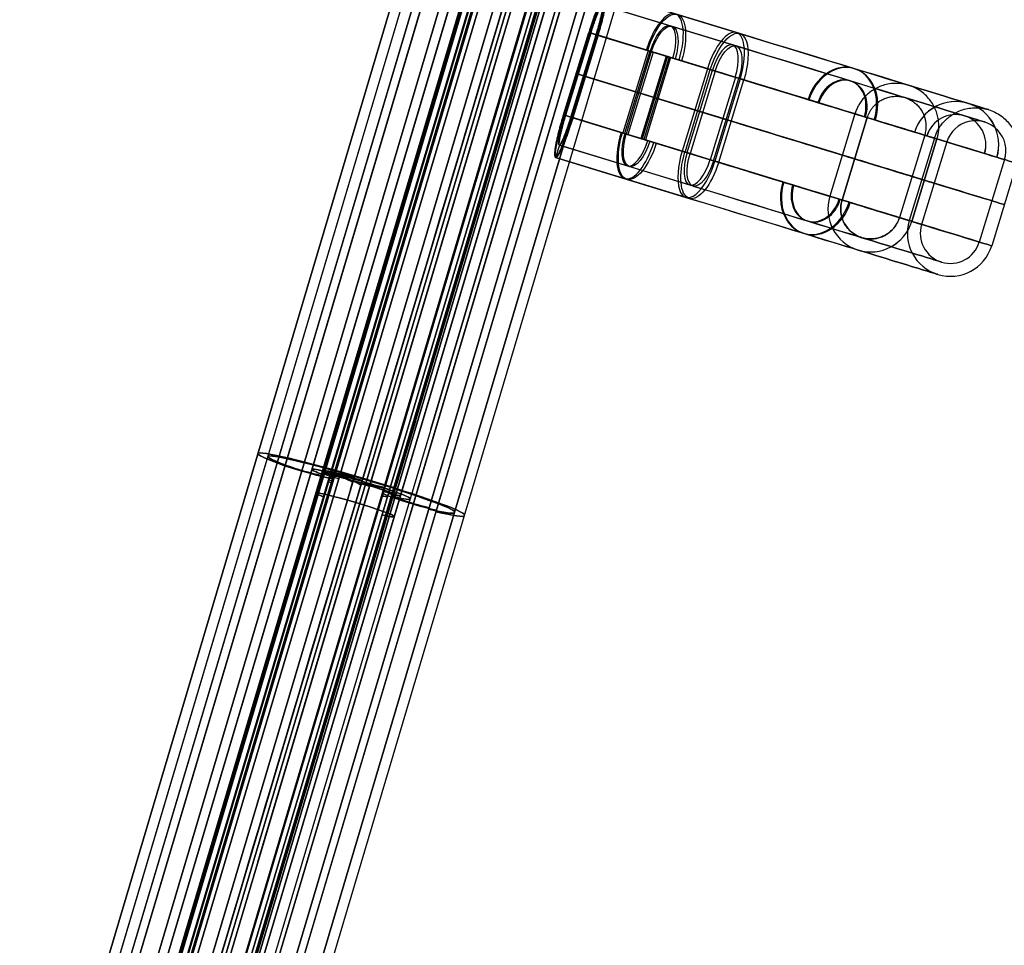
# Model space of a CAD drawing. Units: millimetres. Extents: x -512 to 158, y -70 to 847.
# Drawn here: x 26 to 141, y 645 to 753 of the extents above; entities that cross this region are included whole.
import ezdxf

# ---------------------------------------------------------------- set-up
doc = ezdxf.new("R2010")
doc.units = ezdxf.units.MM
doc.header["$MEASUREMENT"] = 0
doc.layers.add('Predefinito', color=7, linetype='Continuous', true_color=0x000000)

# ---------------------------------------------------------------- blocks, each defined once
blk = doc.blocks.new('Blocco 02')
at = {"layer": 'Predefinito'}
for p, q in [((-479.42, 246.32, -224.96), (-529.82, 473.37, -224.96)), ((-529.82, 473.37, -211.68), (-479.42, 246.32, -211.68)), ((-479.42, 246.32, -218.32), (-529.82, 473.37, -218.32)), ((-479.4, 246.33, -224.96), (-529.8, 473.37, -224.96)), ((-529.8, 473.37, -211.68), (-479.4, 246.33, -211.68)), ((-479.4, 246.33, -218.32), (-529.8, 473.37, -218.32)), ((-525.62, 454.45, 193.75), (-483.58, 265.07, 205.53)), ((-483.58, 265.07, -205.53), (-525.62, 454.45, -193.75)), ((-525.62, 454.45, -193.75), (-483.58, 265.07, -205.53)), ((-483.58, 265.08, -211.05), (-525.62, 454.45, -199.97)), ((-525.62, 454.45, -212.78), (-483.62, 265.24, -223.85)), ((-483.58, 265.07, 205.53), (-525.62, 454.45, 193.75)), ((-483.58, 265.08, -211.05), (-525.62, 454.45, -199.97)), ((-483.58, 265.08, 211.05), (-525.62, 454.45, 199.97)), ((-483.61, 265.25, 223.85), (-525.61, 454.45, 212.78)), ((-483.62, 265.3, 224.84), (-525.61, 454.45, 213.78)), ((-483.62, 265.3, -224.84), (-525.61, 454.45, -213.78)), ((-483.61, 265.25, -223.85), (-525.61, 454.45, -212.78)), ((-525.6, 454.45, 199.97), (-483.56, 265.07, 211.05)), ((-483.56, 265.07, -211.05), (-525.6, 454.45, -199.97)), ((-483.6, 265.25, -223.85), (-525.6, 454.45, -212.78)), ((-482.6, 265.29, -211.05), (-524.64, 454.67, -199.97)), ((-524.64, 454.67, 199.97), (-482.6, 265.29, 211.05)), ((-524.64, 454.67, -213.67), (-482.65, 265.51, -224.73)), ((-482.65, 265.52, -224.84), (-524.64, 454.67, -213.78)), ((-482.6, 265.29, -211.05), (-524.64, 454.67, -199.97)), ((-482.6, 265.29, 211.05), (-524.64, 454.67, 199.97)), ((-481.05, 265.98, 217.41), (-523.02, 455.02, 206.35)), ((-523.02, 455.02, -206.35), (-481.05, 265.98, -217.41)), ((-522.34, 455.18, -205.65), (-480.36, 266.09, -216.71)), ((-480.36, 266.09, 216.71), (-522.34, 455.18, 205.65)), ((-521.94, 455.26, 209.02), (-479.89, 265.85, 220.1)), ((-485.44, 290.85, 218.64), (-521.94, 455.26, 209.02)), ((-479.89, 265.85, -220.1), (-521.94, 455.26, -209.02)), ((-478.93, 266.07, 220.1), (-520.98, 455.48, 209.02)), ((-478.93, 266.07, 220.1), (-520.98, 455.48, 209.02)), ((-478.93, 266.07, -220.1), (-520.98, 455.48, -209.02)), ((-530.25, 453.42, 209.02), (-488.2, 264.01, 220.1)), ((-488.2, 264.01, -220.1), (-530.25, 453.42, -209.02)), ((-529.28, 453.63, 209.02), (-487.23, 264.22, 220.1)), ((-529.28, 453.63, -209.02), (-487.23, 264.22, -220.1)), ((-487.23, 264.22, 220.1), (-529.28, 453.63, 209.02)), ((-487.23, 264.22, -220.1), (-529.28, 453.63, -209.02)), ((-528.89, 453.72, 205.65), (-486.92, 264.69, 216.7)), ((-486.92, 264.69, -216.7), (-528.89, 453.72, -205.65)), ((-486.25, 264.88, -217.4), (-528.2, 453.87, -206.35)), ((-528.2, 453.87, 206.35), (-486.25, 264.88, 217.4)), ((-526.59, 454.23, -213.67), (-484.6, 265.08, -224.73)), ((-484.55, 264.86, 205.53), (-526.59, 454.23, 193.75)), ((-526.59, 454.23, 199.97), (-484.55, 264.86, 211.05)), ((-484.6, 265.09, -224.84), (-526.59, 454.23, -213.78)), ((-526.59, 454.23, -199.97), (-484.55, 264.86, -211.05)), ((-526.59, 454.23, -193.75), (-484.55, 264.86, -205.53)), ((-484.06, 264.97, 205.53), (-526.1, 454.34, 193.75)), ((-526.1, 454.34, -193.75), (-484.06, 264.97, -205.53)), ((-519.22, 430.26, -190.24), (-482.6, 265.29, -200.51)), ((-482.6, 265.29, 200.51), (-519.22, 430.26, 190.24)), ((-495.72, 315.17, 202.4), (-517.37, 412.72, 202.4)), ((-495.72, 315.17, -202.4), (-517.37, 412.72, -202.4)), ((-494.75, 315.4, -202.4), (-516.41, 412.95, -202.4)), ((-494.75, 315.4, 202.4), (-516.41, 412.95, 202.4)), ((-503.41, 359.07, -219.26), (-503.82, 360.89, -219.26)), ((-505.37, 358.63, -219.26), (-505.77, 360.46, -219.26)), ((-505.59, 359.66, -219.31), (-503.64, 360.09, -219.31)), ((-505.57, 359.55, 199.64), (-504.6, 359.76, 199.64)), ((-505.57, 359.55, -199.64), (-504.6, 359.76, -199.64)), ((-504.62, 359.85, -218.32), (-504.6, 359.85, -218.32)), ((-504.62, 359.85, -224.96), (-504.62, 359.85, -211.68)), ((-504.6, 359.85, -224.96), (-504.6, 359.85, -211.68)), ((-504.6, 359.76, -205.51), (-504.6, 359.76, -199.64)), ((-504.6, 359.76, 199.64), (-504.6, 359.76, 205.51)), ((-504.58, 359.76, -205.51), (-504.58, 359.76, -194.63)), ((-504.58, 359.76, 194.63), (-504.58, 359.76, 205.51)), ((-503.62, 359.98, -205.51), (-503.62, 359.98, -194.62)), ((-503.62, 359.98, 194.62), (-503.62, 359.98, 205.51)), ((-503.62, 359.98, -219.31), (-503.62, 359.98, -219.21)), ((-505.57, 359.55, 199.64), (-505.57, 359.55, 205.51)), ((-505.57, 359.55, -219.31), (-505.57, 359.55, -219.21)), ((-505.57, 359.55, -205.51), (-505.57, 359.55, -199.64)), ((-487.23, 264.22, -220.1), (-498.91, 316.83, -217.02))]:
    blk.add_line(p, q, dxfattribs=at)
at = {"layer": 'Predefinito', "extrusion": (-0.216371, 0.974645, -0.057009)}
for centre, radius, start, end in [((414.63, 240.46, 447.43), 4.75, 0, 180), ((414.63, 240.46, 447.46), 3.76, 360, 180), ((423.63, 231.43, 448.11), 8, 134.9009, 180), ((423.63, 231.43, 448.11), 8.99, 134.9009, 180.0047), ((405.63, 231.43, 447.93), 8.99, 0.0047, 45.0991), ((405.63, 231.43, 447.95), 8, 360, 45.0991), ((414.63, 240.46, 447.57), 3.76, 180, 225.0991), ((414.63, 240.46, 447.57), 4.75, 180, 225.0991), ((414.63, 240.46, 447.61), 4.75, 314.9009, 0), ((414.63, 240.46, 447.63), 3.76, 314.9009, 0)]:
    blk.add_arc(centre, radius, start, end, dxfattribs=at)
at = {"layer": 'Predefinito', "extrusion": (-0.216371, 0.974645, 0.057009)}
for centre, radius, start, end in [((414.63, -240.46, 447.81), 3.76, 134.9009, 269.8476), ((414.63, -240.46, 447.82), 4.75, 134.9009, 257.8468), ((414.63, -240.46, 447.44), 4.75, 282.1532, 360), ((414.63, -240.46, 447.47), 3.76, 270.1524, 0), ((423.63, -231.43, 448.11), 8, 180, 225.0991), ((423.63, -231.43, 448.11), 8.99, 179.9953, 225.0991), ((405.63, -231.43, 447.93), 8.99, 314.9009, 359.9953), ((405.63, -231.43, 447.95), 8, 314.9009, 0), ((414.63, -240.46, 447.61), 4.75, 360, 45.0991), ((414.63, -240.46, 447.6), 3.76, 0, 45.0991)]:
    blk.add_arc(centre, radius, start, end, dxfattribs=at)
at = {"layer": 'Predefinito'}
for points in [[(-483.58, 265.08, 211.05), (-497.6, 328.2, 207.36), (-511.61, 391.32, 203.66), (-525.62, 454.45, 199.97)], [(-483.56, 265.08, -200.52), (-495.77, 320.06, -197.1), (-507.98, 375.06, -193.68), (-520.19, 430.05, -190.26)], [(-520.19, 430.05, 190.26), (-507.98, 375.06, 193.68), (-495.77, 320.06, 197.1), (-483.56, 265.08, 200.52)]]:
    blk.add_open_spline(points, degree=3, dxfattribs=at)
blk = doc.blocks.new('P00001162')
at = {"layer": 'Predefinito'}
for p, q in [((-483.56, 265.07), (-520.19, 430.05)), ((-482.6, 265.29, -200.51), (-519.22, 430.26, -190.24)), ((-519.22, 430.26, 190.24), (-482.6, 265.29, 200.51)), ((-482.6, 265.29), (-519.22, 430.26)), ((-501.87, 347.56, -195.39), (-501.87, 347.56, 195.39)), ((-500.91, 347.77, -195.37), (-500.91, 347.77, 195.37))]:
    blk.add_line(p, q, dxfattribs=at)
for points in [[(-483.56, 265.08, -200.52), (-495.77, 320.07, -197.1), (-507.98, 375.06, -193.68), (-520.19, 430.05, -190.26)], [(-520.19, 430.05, 190.26), (-507.98, 375.06, 193.68), (-495.77, 320.07, 197.1), (-483.56, 265.08, 200.52)]]:
    blk.add_open_spline(points, degree=3, dxfattribs=at)
blk.add_blockref('Blocco 02', (0, 0), dxfattribs=at)
blk = doc.blocks.new('P00007531')
at = {"layer": 'Predefinito'}
for p, q in [((-479.57, 429.31, 26.12), (-437.52, 239.9, 15.04)), ((-478.4, 429.57, 26.12), (-436.35, 240.16, 15.04)), ((-484.79, 428.15, 26.12), (-442.74, 238.74, 15.04)), ((-481.66, 428.45, 32.85), (-439.61, 239.04, 21.77)), ((-480.71, 428.62, 33.56), (-438.66, 239.21, 22.48)), ((-490.75, 427.56, 13.64), (-448.71, 238.15, 2.56)), ((-490.74, 427.49, 14.84), (-448.69, 238.08, 3.76)), ((-490.67, 427.19, 20.18), (-448.62, 237.78, 9.1)), ((-487.33, 427.27, 31.52), (-445.28, 237.86, 20.44)), ((-486.23, 427.58, 30.43), (-444.18, 238.17, 19.35)), ((-486.23, 427.58, 30.39), (-444.18, 238.17, 19.31)), ((-486.16, 427.53, 31.46), (-444.11, 238.12, 20.38)), ((-486.06, 427.65, 29.88), (-444.01, 238.24, 18.8)), ((-483.65, 427.95, 33.87), (-441.6, 238.54, 22.8)), ((-483.63, 427.89, 35.07), (-441.58, 238.47, 23.99)), ((-451.13, 236.54, 20.75), (-493.18, 425.96, 31.83)), ((-493.17, 425.95, 32.02), (-451.12, 236.53, 20.94)), ((-493.17, 425.95, 32.02), (-451.12, 236.53, 20.94)), ((-445.35, 237.91, 19.41), (-487.26, 426.71, 30.45)), ((-487.15, 426.2, 30.32), (-445.35, 237.91, 19.31)), ((-496.8, 424.99, 34.56), (-454.75, 235.58, 23.49)), ((-496.78, 424.92, 35.76), (-454.73, 235.51, 24.68)), ((-496.41, 425.57, 26.12), (-454.36, 236.16, 15.04)), ((-452.6, 236.31, 19.25), (-494.65, 425.72, 30.33)), ((-452.36, 236.33, 19.78), (-494.41, 425.74, 30.86)), ((-452.3, 236.28, 20.81), (-494.35, 425.69, 31.89)), ((-452.29, 236.27, 20.94), (-494.34, 425.69, 32.02)), ((-494.34, 425.69, 32.02), (-452.29, 236.27, 20.94)), ((-493.11, 425.4, 30.76), (-451.19, 236.59, 19.72)), ((-502.8, 424.15, 26.12), (-460.75, 234.74, 15.04)), ((-502.8, 424.15, 26.12), (-460.75, 234.74, 15.04)), ((-459.58, 235, 15.04), (-501.63, 424.41, 26.12)), ((-501.63, 424.41, 26.12), (-459.58, 235, 15.04)), ((-457.45, 234.98, 23.47), (-499.5, 424.39, 34.55)), ((-498.65, 424.63, 33.74), (-456.6, 235.22, 22.66)), ((-485.89, 422.62, 28.84), (-444.92, 238.08, 18.04)), ((-443.91, 238.48, 15.04), (-484.88, 423.02, 25.84)), ((-489.58, 422.25, 21.09), (-448.61, 237.71, 10.3)), ((-453.19, 236.42, 15.04), (-494.16, 420.96, 25.84)), ((-451.78, 236.54, 18.4), (-492.75, 421.07, 29.2)), ((-460.59, 349.33, 21.43), (-436.35, 240.16, 15.04)), ((-464.35, 323.76, 25.47), (-468.33, 341.42, 25.47)), ((-467.16, 341.68, 25.4), (-463.18, 324.02, 25.4)), ((-471.37, 322.18, 25.83), (-475.34, 339.84, 25.83)), ((-474.17, 340.1, 25.77), (-470.2, 322.45, 25.77)), ((-466.36, 332.58, 24.95), (-466.31, 332.59, 25.98)), ((-465.19, 332.85, 24.89), (-465.14, 332.86, 25.92)), ((-472.21, 331.26, 25.26), (-472.16, 331.28, 26.29)), ((-473.38, 331, 25.32), (-473.33, 331.02, 26.35))]:
    blk.add_line(p, q, dxfattribs=at)
at = {"layer": 'Predefinito', "extrusion": (-0.216371, 0.974645, 0.057009)}
for centre, radius, start, end in [((386.43, -3.74, 426.5), 12.5, 180, 360), ((386.43, -3.74, 426.5), 11.3, 180, 360), ((386.43, -3.74, 426.51), 11.3, 143.4184, 180), ((386.43, -3.74, 426.51), 12.5, 143.4184, 180), ((386.43, -3.74, 426.51), 5.95, 180, 0), ((379.4, 1.48, 426.51), 3.75, 2.9361, 143.4184), ((379.4, 1.48, 426.51), 2.55, 2.9361, 143.4184), ((386.43, -3.74, 426.51), 5.95, 140.7306, 180), ((381.2, 0.53, 426.12), 2, 320.7306, 2.9361), ((381.2, 0.53, 426.51), 0.8, 320.7306, 2.9361), ((392.89, 2.17, 426.56), 3.75, 42.4537, 180), ((392.89, 2.17, 426.51), 3.75, 180, 182.9361), ((392.89, 2.17, 426.55), 2.55, 42.4537, 180), ((386.43, -3.74, 426.44), 5.95, 360, 45.1415), ((386.43, -3.74, 424.01), 4.75, 180, 360), ((391.19, 1.05, 426.52), 0.8, 182.9361, 225.1415), ((392.89, 2.17, 426.51), 2.55, 180, 182.9361), ((391.19, 1.05, 426.14), 2, 182.9361, 225.1415), ((386.43, -3.74, 424.01), 4.75, 140.7306, 180), ((386.43, -3.74, 426.38), 12.5, 0, 42.4537), ((386.43, -3.74, 426.39), 11.3, 0, 42.4537), ((386.43, -3.74, 423.96), 4.75, 360, 45.1415)]:
    blk.add_arc(centre, radius, start, end, dxfattribs=at)
blk = doc.blocks.new('P00007527')
at = {"layer": 'Predefinito'}
for p, q in [((-479.57, 429.31, -26.12), (-437.52, 239.9, -15.04)), ((-436.35, 240.16, -15.04), (-478.4, 429.57, -26.12)), ((-442.74, 238.74, -15.04), (-484.79, 428.15, -26.12)), ((-455.95, 298.23, -18.52), (-484.79, 428.15, -26.12)), ((-439.61, 239.04, -21.77), (-481.66, 428.45, -32.85)), ((-438.66, 239.21, -22.48), (-480.71, 428.62, -33.56)), ((-448.71, 238.15, -2.56), (-490.75, 427.56, -13.64)), ((-448.69, 238.08, -3.76), (-490.74, 427.49, -14.84)), ((-448.62, 237.78, -9.1), (-490.67, 427.19, -20.18)), ((-445.28, 237.86, -20.44), (-487.33, 427.27, -31.52)), ((-486.23, 427.58, -30.39), (-444.18, 238.17, -19.31)), ((-486.23, 427.58, -30.43), (-444.18, 238.17, -19.35)), ((-444.18, 238.17, -19.31), (-486.23, 427.58, -30.39)), ((-444.11, 238.12, -20.38), (-486.16, 427.53, -31.46)), ((-444.01, 238.24, -18.8), (-486.06, 427.65, -29.88)), ((-441.6, 238.54, -22.8), (-483.65, 427.95, -33.87)), ((-441.58, 238.47, -23.99), (-483.63, 427.89, -35.07)), ((-493.18, 425.96, -31.83), (-451.13, 236.54, -20.75)), ((-451.12, 236.53, -20.94), (-493.17, 425.95, -32.02)), ((-487.26, 426.71, -30.45), (-445.35, 237.91, -19.41)), ((-445.35, 237.91, -19.31), (-487.15, 426.2, -30.32)), ((-445.35, 237.91, -19.31), (-487.15, 426.2, -30.32)), ((-454.75, 235.58, -23.49), (-496.8, 424.99, -34.56)), ((-454.73, 235.51, -24.68), (-496.78, 424.92, -35.76)), ((-496.41, 425.57, -26.12), (-454.36, 236.16, -15.04)), ((-477.2, 339.07, -21.06), (-496.41, 425.57, -26.12)), ((-494.65, 425.72, -30.33), (-452.6, 236.31, -19.25)), ((-452.36, 236.33, -19.78), (-494.41, 425.74, -30.86)), ((-494.35, 425.69, -31.89), (-452.3, 236.28, -20.81)), ((-452.29, 236.27, -20.94), (-494.34, 425.69, -32.02)), ((-493.11, 425.4, -30.76), (-451.19, 236.59, -19.72)), ((-502.8, 424.15, -26.12), (-460.75, 234.74, -15.04)), ((-501.63, 424.41, -26.12), (-459.58, 235, -15.04)), ((-499.5, 424.39, -34.55), (-457.45, 234.98, -23.47)), ((-456.6, 235.22, -22.66), (-498.65, 424.63, -33.74)), ((-444.92, 238.08, -18.04), (-485.89, 422.62, -28.84)), ((-443.91, 238.48, -15.04), (-484.88, 423.02, -25.84)), ((-443.91, 238.48, -15.04), (-484.88, 423.02, -25.84)), ((-448.61, 237.71, -10.3), (-489.58, 422.25, -21.09)), ((-494.16, 420.96, -25.84), (-453.19, 236.42, -15.04)), ((-492.75, 421.07, -29.2), (-451.78, 236.54, -18.4)), ((-468.33, 341.42, -25.47), (-464.35, 323.76, -25.47)), ((-463.18, 324.02, -25.4), (-467.16, 341.68, -25.4)), ((-475.34, 339.84, -25.83), (-471.37, 322.18, -25.83)), ((-470.2, 322.45, -25.77), (-474.17, 340.1, -25.77)), ((-466.31, 332.59, -25.98), (-466.36, 332.58, -24.95)), ((-465.14, 332.86, -25.92), (-465.19, 332.85, -24.89)), ((-472.16, 331.28, -26.29), (-472.21, 331.26, -25.26)), ((-473.33, 331.02, -26.35), (-473.38, 331, -25.32))]:
    blk.add_line(p, q, dxfattribs=at)
at = {"layer": 'Predefinito', "extrusion": (-0.216371, 0.974645, -0.057009)}
for centre, radius, start, end in [((386.43, 3.74, 426.5), 12.5, 360, 180), ((386.43, 3.74, 426.5), 11.3, 0, 180), ((386.43, 3.74, 426.51), 11.3, 180, 216.5816), ((386.43, 3.74, 426.51), 12.5, 180, 216.5816), ((386.43, 3.74, 426.51), 5.95, 360, 180), ((379.4, -1.48, 426.51), 3.75, 216.5816, 357.0639), ((379.4, -1.48, 426.51), 2.55, 216.5816, 357.0639), ((386.43, 3.74, 426.51), 5.95, 180, 219.2694), ((381.2, -0.53, 426.2), 2, 357.0639, 0), ((381.2, -0.53, 426.51), 0.8, 0, 39.2694), ((381.2, -0.53, 426.51), 0.8, 357.0639, 0), ((392.89, -2.17, 426.56), 3.75, 177.0639, 317.5463), ((381.2, -0.53, 425.85), 2, 0, 39.2694), ((392.89, -2.17, 426.55), 2.55, 177.0639, 317.5463), ((386.43, 3.74, 426.44), 5.95, 314.8585, 360), ((386.43, 3.74, 424.01), 4.75, 360, 180), ((391.19, -1.05, 426.52), 0.8, 134.8585, 177.0639), ((391.19, -1.05, 426.14), 2, 134.8585, 177.0639), ((386.43, 3.74, 424.01), 4.75, 180, 219.2694), ((386.43, 3.74, 426.38), 12.5, 317.5463, 0), ((386.43, 3.74, 426.39), 11.3, 317.5463, 360), ((386.43, 3.74, 423.96), 4.75, 314.8585, 360)]:
    blk.add_arc(centre, radius, start, end, dxfattribs=at)
blk = doc.blocks.new('P00007532')
at = {"layer": 'Predefinito'}
for p, q in [((-3.49, -739.49), (-5.08, -739.63)), ((-5.08, -739.63, -5), (-5.08, -739.63, 5)), ((1.69, -754.73, 5), (-5.08, -739.63, 5)), ((-5.08, -739.63, -5), (1.69, -754.73, -5)), ((-5.08, -739.63), (1.69, -754.73)), ((3.06, -754.12, 5), (-3.49, -739.49, 5)), ((3.06, -754.12, -5), (-3.49, -739.49, -5)), ((-3.49, -739.49, -5), (-3.49, -739.49, 5)), ((3.06, -754.12), (-3.49, -739.49)), ((3.06, -754.12, -5), (-3.49, -739.49, -5)), ((401.55, -739.39, 5), (395.31, -753.78, 5)), ((401.55, -739.39, -5), (395.31, -753.78, -5)), ((401.55, -739.39), (395.31, -753.78)), ((403.11, -739.56, 5), (396.69, -754.38, 5)), ((396.69, -754.38, -5), (403.11, -739.56, -5)), ((396.69, -754.38), (403.11, -739.56)), ((401.55, -739.39, 5), (401.55, -739.39, -5)), ((403.11, -739.56), (401.55, -739.39)), ((403.11, -739.56, 5), (403.11, -739.56, -5)), ((-12.45, -740.28), (-14.03, -740.42)), ((-14.03, -740.42, 5), (-6.07, -758.2, 5)), ((-14.03, -740.42, 5), (-14.03, -740.42, -5)), ((-14.03, -740.42, -5), (-6.07, -758.2, -5)), ((-14.03, -740.42), (-6.07, -758.2)), ((-12.45, -740.28, 5), (-12.45, -740.28, -5)), ((-12.45, -740.28, 5), (-4.7, -757.59, 5)), ((-4.7, -757.59, -5), (-12.45, -740.28, -5)), ((-4.7, -757.59), (-12.45, -740.28)), ((-12.45, -740.28, 5), (-4.7, -757.59, 5)), ((-8.76, -739.95, 10), (-1.51, -756.16, 10)), ((-8.76, -739.95, -10), (-8.76, -739.95, -8.5)), ((-8.76, -739.95, 8.5), (-8.76, -739.95, 10)), ((-1.51, -756.16, -10), (-8.76, -739.95, -10)), ((-8.76, -739.95, 8.5), (-1.51, -756.16, 8.5)), ((-1.51, -756.16, -8.5), (-8.76, -739.95, -8.5)), ((399.9, -755.77, 10), (406.75, -739.96, 10)), ((406.75, -739.96, -10), (399.9, -755.77, -10)), ((399.9, -755.77, 8.5), (406.75, -739.96, 8.5)), ((406.75, -739.96, -8.5), (399.9, -755.77, -8.5)), ((403.11, -757.16, 5), (410.39, -740.36, 5)), ((410.39, -740.36, -5), (403.11, -757.16, -5)), ((403.11, -757.16, 5), (410.39, -740.36, 5)), ((410.39, -740.36), (403.11, -757.16)), ((404.49, -757.75, 5), (411.95, -740.53, 5)), ((404.49, -757.75, -5), (411.95, -740.53, -5)), ((404.49, -757.75), (411.95, -740.53)), ((406.75, -739.96, -10), (406.75, -739.96, -8.5)), ((406.75, -739.96, 8.5), (406.75, -739.96, 10)), ((410.39, -740.36, -5), (410.39, -740.36, 5)), ((411.95, -740.53), (410.39, -740.36)), ((411.95, -740.53, -5), (411.95, -740.53, 5)), ((398.43, -746.58, -5), (398.43, -746.58, 5)), ((-1.69, -747.18, -5), (-1.69, -747.18, 5)), ((-0.22, -746.8, -5), (-0.22, -746.8, 5)), ((399.9, -746.97, -5), (399.9, -746.97, 5)), ((-8.58, -748.94, -5), (-8.58, -748.94, 5)), ((406.75, -748.76, -5), (406.75, -748.76, 5)), ((-10.05, -749.31, -5), (-10.05, -749.31, 5)), ((408.22, -749.14, -5), (408.22, -749.14, 5)), ((3.06, -754.12, 5), (3.06, -754.12, -5)), ((395.31, -753.78, -5), (395.31, -753.78, 5)), ((396.69, -754.38, 5), (396.69, -754.38, -5)), ((1.69, -754.73, -5), (1.69, -754.73, 5)), ((-4.7, -757.59, 5), (-4.7, -757.59, -5)), ((403.11, -757.16, -5), (403.11, -757.16, 5)), ((404.49, -757.75, -5), (404.49, -757.75, 5)), ((-6.07, -758.2, 5), (-6.07, -758.2, -5)), ((27.09, -771.67, -5), (27.09, -771.67, 5)), ((371.13, -771.67, -5), (371.13, -771.67, 5)), ((26.92, -773.16, -5), (26.92, -773.16, 5)), ((371.3, -773.16, 5), (371.3, -773.16, -5)), ((26.14, -780.12, -5), (26.14, -780.12, 5)), ((372.08, -780.12, -5), (372.08, -780.12, 5)), ((25.97, -781.61, 5), (25.97, -781.61, -5)), ((199.11, -781.31, -5), (199.11, -781.31, 5)), ((372.25, -781.61, -5), (372.25, -781.61, 5)), ((199.11, -782.81, -5), (199.11, -782.81, 5)), ((199.11, -789.81, -5), (199.11, -789.81, 5)), ((199.11, -791.31, -5), (199.11, -791.31, 5))]:
    blk.add_line(p, q, dxfattribs=at)
at = {"layer": 'Predefinito', "extrusion": (-0.408659, 0.912687, 0)}
for centre, radius, start, end in [((310.39, 5, -681.22), 5, 360, 180), ((310.39, -5, -681.22), 5, 180, 0), ((310.39, 5, -681.05), 3.5, 0, 180), ((310.39, -5, -681.05), 3.5, 180, 0)]:
    blk.add_arc(centre, radius, start, end, dxfattribs=at)
at = {"layer": 'Predefinito', "extrusion": (0.397404, 0.917644, 0)}
blk.add_arc((-667.31, 5, -526.52), 5, 0, 180, dxfattribs=at)
at = {"layer": 'Predefinito', "extrusion": (0.397404, 0.917644, 1.13687e-13)}
for centre, radius in [((-667.31, -5, -526.52), 5), ((-667.31, -5, -526.36), 3.5)]:
    blk.add_arc(centre, radius, 180, 360, dxfattribs=at)
at = {"layer": 'Predefinito', "extrusion": (0.397404, 0.917644, -1.13687e-13)}
blk.add_arc((-667.31, 5, -526.36), 3.5, 360, 180, dxfattribs=at)
at = {"layer": 'Predefinito', "extrusion": (-0.408659, 0.912687, -1.88539e-13)}
blk.add_arc((310.39, 5, -689.52), 5, 0, 180, dxfattribs=at)
at = {"layer": 'Predefinito', "extrusion": (-0.408659, 0.912687, 6.67301e-14)}
blk.add_arc((310.39, -5, -689.52), 5, 180, 0, dxfattribs=at)
at = {"layer": 'Predefinito'}
for centre, radius, start, end in [((30.44, -741.86, 5), 30, 204.1206, 263.5865), ((30.44, -741.86, -5), 30, 204.1206, 263.5865), ((30.44, -741.86), 30, 204.1206, 263.5865), ((367.78, -741.86, 5), 30, 276.4135, 336.584), ((367.78, -741.86, -5), 30, 276.4135, 336.584), ((367.78, -741.86), 30, 276.4135, 336.584), ((367.78, -741.86, 5), 31.5, 276.4135, 336.584), ((367.78, -741.86, -5), 31.5, 276.4135, 336.584), ((367.78, -741.86), 31.5, 276.4135, 336.584), ((30.44, -741.86, 5), 31.5, 204.1206, 263.5865), ((30.44, -741.86, -5), 31.5, 204.1206, 263.5865), ((30.44, -741.86), 31.5, 204.1206, 263.5865), ((367.78, -741.86, 10), 35, 276.4135, 336.584), ((367.78, -741.86, -10), 35, 276.4135, 336.584), ((367.78, -741.86, 8.5), 35, 276.4135, 336.584), ((367.78, -741.86, -8.5), 35, 276.4135, 336.584), ((30.44, -741.86, 10), 35, 204.1206, 263.5865), ((30.44, -741.86, -10), 35, 204.1206, 263.5865), ((30.44, -741.86, 8.5), 35, 204.1206, 263.5865), ((30.44, -741.86, -8.5), 35, 204.1206, 263.5865), ((30.44, -741.86, 5), 38.5, 204.1206, 263.5865), ((30.44, -741.86, -5), 38.5, 204.1206, 263.5865), ((30.44, -741.86), 38.5, 204.1206, 263.5865), ((367.78, -741.86, 5), 38.5, 276.4135, 336.584), ((367.78, -741.86, -5), 38.5, 276.4135, 336.584), ((367.78, -741.86), 38.5, 276.4135, 336.584), ((367.78, -741.86, 5), 40, 276.4135, 336.584), ((367.78, -741.86, -5), 40, 276.4135, 336.584), ((367.78, -741.86), 40, 276.4135, 336.584), ((30.44, -741.86, 5), 40, 204.1206, 263.5865), ((30.44, -741.86, -5), 40, 204.1206, 263.5865), ((30.44, -741.86), 40, 204.1206, 263.5865), ((199.11, 758.69, 5), 1540, 263.58647, 276.41353), ((199.11, 758.69, -5), 1540, 263.58647, 270), ((199.11, 758.69), 1540, 263.58647, 276.41353), ((199.11, 758.69, -5), 1540, 270, 276.41353), ((199.11, 758.69, 5), 1541.5, 263.58647, 276.41353), ((199.11, 758.69, -5), 1541.5, 263.58647, 270), ((199.11, 758.69), 1541.5, 263.58647, 276.41353), ((199.11, 758.69, -5), 1541.5, 270, 276.41353), ((199.11, 758.69, -10), 1545, 263.58647, 270), ((199.11, 758.69, 10), 1545, 263.58647, 276.41353), ((199.11, 758.69, 8.5), 1545, 263.58647, 276.41353), ((199.11, 758.69, -8.5), 1545, 263.58647, 270), ((199.11, 758.69, -8.5), 1545, 270, 276.41353), ((199.11, 758.69, -10), 1545, 270, 276.41353), ((199.11, 758.69, 5), 1548.5, 263.58647, 276.41353), ((199.11, 758.69, -5), 1548.5, 263.58647, 270), ((199.11, 758.69), 1548.5, 263.58647, 276.41353), ((199.11, 758.69, -5), 1548.5, 270, 276.41353), ((199.11, 758.69, 5), 1550, 263.58647, 276.41353), ((199.11, 758.69, -5), 1550, 263.58647, 270), ((199.11, 758.69), 1550, 263.58647, 276.41353), ((199.11, 758.69, -5), 1550, 270, 276.41353)]:
    blk.add_arc(centre, radius, start, end, dxfattribs=at)
at = {"layer": 'Predefinito', "extrusion": (0.397404, 0.917644, 5.52835e-14)}
blk.add_arc((-667.31, 5, -534.6), 5, 0, 180, dxfattribs=at)
at = {"layer": 'Predefinito', "extrusion": (0.397404, 0.917644, -7.44233e-14)}
blk.add_arc((-667.31, -5, -534.6), 5, 180, 360, dxfattribs=at)
at = {"layer": 'Predefinito', "extrusion": (0.397404, 0.917644, -1.19227e-13)}
blk.add_arc((-667.31, 5, -534.6), 3.5, 360, 180, dxfattribs=at)
at = {"layer": 'Predefinito', "extrusion": (0.397404, 0.917644, 2.01607e-13)}
blk.add_arc((-667.31, -5, -534.6), 3.5, 180, 360, dxfattribs=at)
at = {"layer": 'Predefinito', "extrusion": (-0.408659, 0.912687, -2.96808e-13)}
blk.add_arc((310.39, 5, -689.52), 3.5, 0, 180, dxfattribs=at)
at = {"layer": 'Predefinito', "extrusion": (-0.408659, 0.912687, -3.38299e-15)}
blk.add_arc((310.39, -5, -689.52), 3.5, 180, 0, dxfattribs=at)
at = {"layer": 'Predefinito', "extrusion": (0.807512, -0.589851, -8.84626e-15)}
blk.add_arc((-616.11, 5, 462.16), 5, 360, 180, dxfattribs=at)
at = {"layer": 'Predefinito', "extrusion": (0.807512, -0.589851, 1.11555e-14)}
blk.add_arc((-616.11, -5, 462.16), 5, 180, 0, dxfattribs=at)
at = {"layer": 'Predefinito', "extrusion": (0.80387, 0.594805, 0)}
blk.add_arc((-850.12, 5, -145.61), 5, 360, 180, dxfattribs=at)
at = {"layer": 'Predefinito', "extrusion": (0.80387, 0.594805, 6.96332e-15)}
blk.add_arc((-850.12, -5, -145.61), 5, 180, 360, dxfattribs=at)
at = {"layer": 'Predefinito', "extrusion": (0.80387, 0.594805, 1.90686e-14)}
blk.add_arc((-850.12, 5, -145.61), 3.5, 0, 180, dxfattribs=at)
at = {"layer": 'Predefinito', "extrusion": (0.80387, 0.594805, 2.90017e-16)}
blk.add_arc((-850.12, -5, -145.61), 3.5, 180, 0, dxfattribs=at)
at = {"layer": 'Predefinito', "extrusion": (0.807512, -0.589851, 6.6704e-15)}
blk.add_arc((-616.11, 5, 462.16), 3.5, 360, 180, dxfattribs=at)
at = {"layer": 'Predefinito', "extrusion": (0.807512, -0.589851, -1.90686e-14)}
blk.add_arc((-616.11, -5, 462.16), 3.5, 180, 0, dxfattribs=at)
at = {"layer": 'Predefinito', "extrusion": (0.993742, -0.111704, 2.31459e-14)}
blk.add_arc((-768.82, 5, 113.12), 5, 360, 180, dxfattribs=at)
at = {"layer": 'Predefinito', "extrusion": (0.993742, 0.111704, -1.2701e-15)}
blk.add_arc((-813.3, 5, 282.61), 5, 0, 180, dxfattribs=at)
at = {"layer": 'Predefinito', "extrusion": (0.993742, 0.111704, -6.2535e-15)}
blk.add_arc((-813.3, 5, 282.61), 3.5, 0, 180, dxfattribs=at)
at = {"layer": 'Predefinito', "extrusion": (0.998434, -0.055939, -2.83329e-15)}
blk.add_arc((-776.36, -5, 156.36), 5, 180, 0, dxfattribs=at)
at = {"layer": 'Predefinito', "extrusion": (0.998434, 0.055939, 4.40536e-15)}
blk.add_arc((-798.63, -5, 241.24), 5, 180, 0, dxfattribs=at)
at = {"layer": 'Predefinito', "extrusion": (0.998434, -0.055939, 9.06305e-16)}
blk.add_arc((-776.36, -5, 156.36), 3.5, 180, 360, dxfattribs=at)
at = {"layer": 'Predefinito', "extrusion": (0.998434, 0.055939, 1.53075e-14)}
blk.add_arc((-798.63, -5, 241.24), 3.5, 180, 0, dxfattribs=at)
at = {"layer": 'Predefinito', "extrusion": (1, 2.84217e-15, 8.52651e-15)}
blk.add_arc((-786.31, 5, 199.11), 5, 360, 180, dxfattribs=at)
at = {"layer": 'Predefinito', "extrusion": (1, -4.06024e-15, -4.06024e-15)}
blk.add_arc((-786.31, -5, 199.11), 3.5, 180, 0, dxfattribs=at)
at = {"layer": 'Predefinito', "extrusion": (1, -8.12049e-15, 1.6241e-14)}
blk.add_arc((-786.31, 5, 199.11), 3.5, 360, 180, dxfattribs=at)
at = {"layer": 'Predefinito'}
blk.add_open_spline([(-3.49, -739.49, 5), (-3.49, -739.49, 5.13), (-3.5, -739.49, 5.25), (-3.52, -739.49, 5.5), (-3.53, -739.49, 5.62), (-3.59, -739.49, 5.98), (-3.65, -739.5, 6.21), (-3.78, -739.51, 6.65), (-3.86, -739.52, 6.85), (-4.04, -739.53, 7.23), (-4.14, -739.54, 7.4), (-4.34, -739.56, 7.72), (-4.45, -739.57, 7.87), (-4.67, -739.59, 8.15), (-4.78, -739.6, 8.28), (-5.02, -739.62, 8.52), (-5.14, -739.63, 8.63), (-5.38, -739.65, 8.84), (-5.5, -739.66, 8.93), (-5.88, -739.7, 9.19), (-6.13, -739.72, 9.34), (-6.65, -739.77, 9.59), (-6.91, -739.79, 9.69), (-7.44, -739.84, 9.85), (-7.7, -739.86, 9.9), (-8.23, -739.91, 9.98), (-8.5, -739.93, 10), (-9.03, -739.98, 10), (-9.3, -740, 9.98), (-9.83, -740.05, 9.9), (-10.09, -740.07, 9.85), (-10.62, -740.12, 9.69), (-10.88, -740.14, 9.59), (-11.39, -740.19, 9.34), (-11.65, -740.21, 9.19), (-12.02, -740.24, 8.93), (-12.15, -740.26, 8.84), (-12.39, -740.28, 8.63), (-12.51, -740.29, 8.52), (-12.74, -740.31, 8.28), (-12.86, -740.32, 8.15), (-13.08, -740.34, 7.87), (-13.19, -740.35, 7.72), (-13.39, -740.37, 7.4), (-13.49, -740.37, 7.23), (-13.66, -740.39, 6.85), (-13.74, -740.4, 6.65), (-13.88, -740.41, 6.21), (-13.94, -740.41, 5.98), (-13.99, -740.42, 5.62), (-14.01, -740.42, 5.5), (-14.03, -740.42, 5.25), (-14.03, -740.42, 5.13), (-14.03, -740.42, 5)], degree=3, knots=[0, 0, 0, 0, 0.049092, 0.049092, 0.098184, 0.098184, 0.196368, 0.196368, 0.294552, 0.294552, 0.392736, 0.392736, 0.490922, 0.490922, 0.589109, 0.589109, 0.687295, 0.687295, 0.785481, 0.785481, 0.981814, 0.981814, 1.178146, 1.178146, 1.374471, 1.374471, 1.570796, 1.570796, 1.767121, 1.767121, 1.963446, 1.963446, 2.159776, 2.159776, 2.356107, 2.356107, 2.454292, 2.454292, 2.552478, 2.552478, 2.650664, 2.650664, 2.74885, 2.74885, 2.847036, 2.847036, 2.945221, 2.945221, 3.043407, 3.043407, 3.0925, 3.0925, 3.141593, 3.141593, 3.141593, 3.141593], dxfattribs=at)
for points, weights in [([(-3.49, -739.49, -5), (-3.49, -739.49, -15), (-14.03, -740.42, -15), (-14.03, -740.42, -5)], [1, 0.333333333333, 0.333333333333, 1]), ([(-5.08, -739.63, 5), (-5.08, -739.63, 12), (-12.45, -740.28, 12), (-12.45, -740.28, 5)], [1, 0.333333333333, 0.333333333333, 1]), ([(-12.45, -740.28, -5), (-12.45, -740.28, -12), (-5.08, -739.63, -12), (-5.08, -739.63, -5)], [1, 0.333333333333, 0.333333333333, 1]), ([(411.95, -740.53, 5), (411.95, -740.53, 15), (401.55, -739.39, 15), (401.55, -739.39, 5)], [1, 0.333333333333, 0.333333333333, 1]), ([(411.95, -740.53, -5), (411.95, -740.53, -15), (401.55, -739.39, -15), (401.55, -739.39, -5)], [1, 0.333333333333, 0.333333333333, 1]), ([(410.39, -740.36, 5), (410.39, -740.36, 12), (403.11, -739.56, 12), (403.11, -739.56, 5)], [1, 0.333333333333, 0.333333333333, 1]), ([(403.11, -739.56, -5), (403.11, -739.56, -12), (410.39, -740.36, -12), (410.39, -740.36, -5)], [1, 0.333333333333, 0.333333333333, 1]), ([(25.97, -781.61, -5), (25.97, -781.61, -15), (27.09, -771.67, -15), (27.09, -771.67, -5)], [1, 0.333333492279, 0.333333333333, 0.999999523163]), ([(372.25, -781.61, -5), (372.25, -781.61, -15), (371.13, -771.67, -15), (371.13, -771.67, -5)], [1, 0.333333492279, 0.333333333333, 0.999999523163]), ([(26.14, -780.12, 5), (26.14, -780.12, 12), (26.92, -773.16, 12), (26.92, -773.16, 5)], [0.999999523163, 0.333333333333, 0.333333492279, 1]), ([(26.92, -773.16, -5), (26.92, -773.16, -12), (26.14, -780.12, -12), (26.14, -780.12, -5)], [0.999999523163, 0.333333333333, 0.333333492279, 1]), ([(371.3, -773.16, -5), (371.3, -773.16, -12), (372.08, -780.12, -12), (372.08, -780.12, -5)], [1, 0.333333492279, 0.333333333333, 0.999999523163]), ([(199.11, -781.31, -5), (199.11, -781.31, -15), (199.11, -791.31, -15), (199.11, -791.31, -5)], [1, 0.333333492279, 0.333333333333, 0.999999523163])]:
    blk.add_rational_spline(points, weights, degree=3, dxfattribs=at)
blk = doc.blocks.new('A00001523')
at = {"layer": 'Predefinito'}
for name, p in [('P00007531', (-35.01, 27.59, -340.05)), ('P00007527', (-35.01, 27.59, 129.95))]:
    blk.add_blockref(name, p, dxfattribs=at)
at = {"layer": 'Predefinito', "extrusion": (0.224951, -0.97437, 1.84538e-16), "rotation": 270}
blk.add_blockref('P00007532', (318.76, 94.05, -516.87), dxfattribs=at)
blk = doc.blocks.new('14090B_4GI1403')
at = {"layer": 'Predefinito', "extrusion": (5.8841e-17, -1.07457e-16, -1), "rotation": 4.022268456648813}
blk.add_blockref('P00001162', (462.51, 375.54), dxfattribs=at)
at = {"layer": 'Predefinito', "extrusion": (4.57797e-17, -1.09456e-16, -1), "rotation": 4.022268456648815}
blk.add_blockref('A00001523', (462.51, 375.54, 105.19), dxfattribs=at)

msp = doc.modelspace()

# ---------------------------------------------------------------- block references
at = {"layer": 'Predefinito'}
msp.add_blockref('14090B_4GI1403', (0, 0), dxfattribs=at)

doc.saveas('drawing.dxf')
